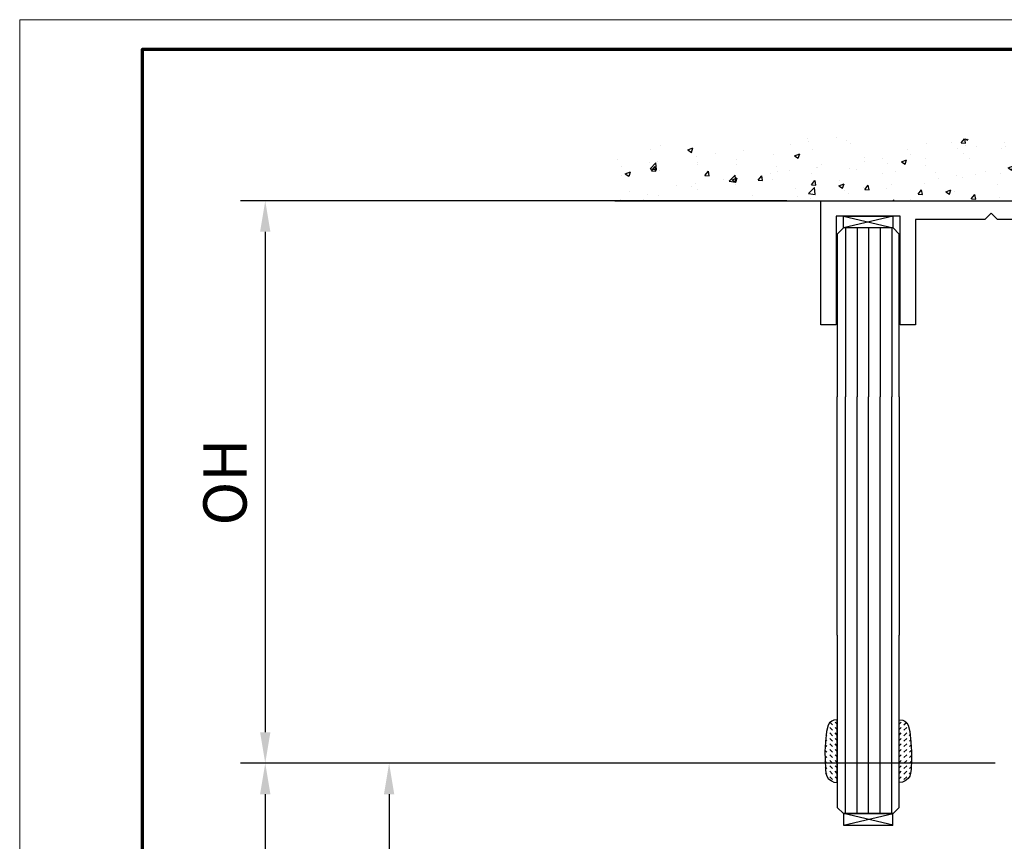
# Model space of a CAD drawing. Units: millimetres. Extents: x 0 to 1189, y 0 to 2781.
# Drawn here: x 0 to 159, y 2649 to 2781 of the extents above; entities that cross this region are included whole.
import ezdxf

# ---------------------------------------------------------------- set-up
doc = ezdxf.new("R2010")
doc.units = ezdxf.units.MM
for name, color, linetype in [('01_ZRahmen', 7, 'Continuous'), ('05_Schraffur', 1, 'Continuous'), ('09_Bau', 7, 'Continuous'), ('11_Glas', 7, 'Continuous'), ('BLOCK 325190_Bodenfuehrung SA$0$325190_Bodenfuehrung', 3, 'Continuous'), ('BLOCK Manet Pure Oberlicht LM Einstand$0$05_Schraffur', 1, 'Continuous'), ('BLOCK Manet Pure Oberlicht LM Einstand$0$11_Glas', 7, 'Continuous'), ('BLOCK Manet Pure Oberlicht LM Einstand$0$Normteile_KS', 8, 'Continuous'), ('Konstruktion', 31, 'Continuous'), ('Mass', 7, 'Continuous'), ('XREF 325190_Bodenfuehrung SA$0$05_Schraffur', 1, 'Continuous'), ('XREF 325190_Bodenfuehrung SA$0$11_Glas', 7, 'Continuous'), ('XREF 325190_Bodenfuehrung SA$0$Normteile_KS', 8, 'Continuous')]:
    doc.layers.add(name, color=color, linetype=linetype)
doc.styles.add('Bemassungstext (DORMA)', font='isocpeur.ttf')
doc.dimstyles.new('DORMA_M', dxfattribs={"dimtxt": 3.5, "dimasz": 2.5, "dimexe": 2, "dimexo": 0, "dimgap": 1.5, "dimtad": 1, "dimdec": 8, "dimtxsty": 'Bemassungstext (DORMA)', "dimcen": 0.1, "dimclrt": 256, "dimadec": 8, "dimazin": 2, "dimtfac": 1, "dimtdec": 8, "dimtmove": 0, "dimatfit": 3, "dimfxl": 1, "dimtolj": 1, "dimarcsym": 0})

# ---------------------------------------------------------------- blocks, each defined once
blk = doc.blocks.new('*D25')
at = {"layer": 'Mass', "color": 0, "lineweight": -2, "transparency": 16777216}
for p, q in [((157.5035072354758, 2661.135378869424), (55.64650644411458, 2661.135378869424)), ((59.64650644411459, 2656.135378869424), (59.6465064441146, 2566.135370424428)), ((157.5035072354767, 2561.135370424428), (55.64650644411461, 2561.135370424428))]:
    blk.add_line(p, q, dxfattribs=at)
at = {"layer": 'Mass', "color": 0, "transparency": 16777216}
for points in [[(58.81317311078125, 2656.135378869424), (60.47983977744792, 2656.135378869424), (59.64650644411459, 2661.135378869424)], [(58.81317311078127, 2566.135370424428), (60.47983977744794, 2566.135370424428), (59.6465064441146, 2561.135370424428)]]:
    blk.add_solid(points, dxfattribs=at)
at = {"layer": 'Mass', "transparency": 16777216, "insert": (53.14650644411532, 2611.135374646926), "char_height": 7, "attachment_point": 5, "rotation": 90, "style": 'Bemassungstext (DORMA)'}
blk.add_mtext('\\A1;100', dxfattribs=at)
blk = doc.blocks.new('*D45')
at = {"layer": 'Mass', "color": 0, "lineweight": -2, "transparency": 16777216}
for p, q in [((157.5035072354758, 2661.135378869424), (35.6465078516123, 2661.135378869424)), ((39.64650785161229, 2656.135378869424), (39.64650785161237, 2302.493426738725)), ((137.5035072354749, 2297.493426738725), (35.64650785161238, 2297.493426738725))]:
    blk.add_line(p, q, dxfattribs=at)
at = {"layer": 'Mass', "color": 0, "transparency": 16777216}
for points in [[(38.81317451827896, 2656.135378869424), (40.47984118494563, 2656.135378869424), (39.64650785161229, 2661.135378869424)], [(38.81317451827903, 2302.493426738725), (40.47984118494571, 2302.493426738725), (39.64650785161237, 2297.493426738725)]]:
    blk.add_solid(points, dxfattribs=at)
at = {"layer": 'Mass', "transparency": 16777216, "insert": (33.14650785161302, 2472.146470675187), "char_height": 7, "attachment_point": 5, "rotation": 90, "style": 'Bemassungstext (DORMA)'}
blk.add_mtext('\\A1;H', dxfattribs=at)
blk = doc.blocks.new('Decke')
at = {"layer": '05_Schraffur'}
h = blk.add_hatch(dxfattribs=at)
h.set_pattern_fill('AR-CONC', color=256, scale=1.199999999999999, style=0)
h.set_pattern_definition([(50, (-161.8419396655279, -816.7899999999998), (8.60712219120904, -0.7530256197911414), [0.9, -9.9]), (355, (-161.8419396655279, -816.7899999999998), (-1.665016003355999, 9.02630560440014), [0.72, -7.919999999999999]), (100.4514, (-161.1246795055279, -816.8527520799998), (6.942112580568259, 8.273274504731443), [0.7648822800000001, -8.413705343999997]), (46.1842, (-161.8419396655279, -814.39), (12.80689258350773, -1.986228171948217), [1.349999999999999, -14.85]), (96.6356, (-160.7746987255279, -814.5555196839999), (11.21595246658444, 11.6894144508053), [1.147323455999999, -12.620556]), (351.1842000000001, (-161.8419396655279, -814.39), (11.21594334160352, 11.68942321110389), [1.08, -11.88]), (21, (-160.6419396655279, -814.99), (7.162884625421539, -4.831426687984066), [0.9, -9.9]), (326, (-160.6419396655279, -814.99), (2.91978398305898, 8.701800540562235), [0.72, -7.919999999999999]), (71.45140000000002, (-160.0450328695279, -815.3926192719999), (10.08267154297788, 3.870365960519428), [0.7648822800000001, -8.413705343999997]), (37.50000000000001, (-161.8419396655279, -816.7899999999998), (0.145918263807488, 3.994726245975737), [0, -7.823999999999997, 0, -8.04, 0, -7.949999999999998]), (7.499999999999999, (-161.8419396655279, -816.7899999999998), (3.156834449305783, 4.732940542588322), [0, -4.583999999999999, 0, -7.644, 0, -3.029999999999999]), (327.5, (-164.5179396655279, -816.7899999999998), (6.405869234068907, -0.2706584608125575), [0, -3, 0, -9.36, 0, -12.42]), (317.5, (-165.7179396655279, -816.7899999999998), (6.998234032108633, 1.201259787987812), [0, -3.9, 0, -6.215999999999998, 0, -8.819999999999997])])
h.paths.add_polyline_path([(-46.09676028164608, 0), (-47.71655735227182, 6.764934382924366), (-39.07763529600038, 10.00231538935668), (-28.68392873361722, 8.51851640982568), (-13.97076114309834, 11.08144368833518), (-4.116988024157536, 8.923189035630003), (26.92914422750596, 11.21633521202056), (40.96739745849732, 9.462753185119253), (47.0416397330448, 5.685806083945862), (46.09676028164608, 0)])
at = {"layer": '09_Bau'}
blk.add_line((-46.09676028164608, 0), (46.09676028164608, 0), dxfattribs=at)
blk = doc.blocks.new('BLOCK 325190_Bodenfuehrung SA$0$325190_Bodenfuehrung')
at = {"layer": 'BLOCK 325190_Bodenfuehrung SA$0$325190_Bodenfuehrung'}
blk.add_lwpolyline([(26.50000999999975, 3), (15.29999999999972, 3), (15.29999999999972, 20), (12.79999999999972, 20), (12.79998999999998, 2.491020000000389), (2.5, 2.491020000000389), (2.5, 20), (0, 20), (0, 0), (39.50002113966548, 0, 0.4142236092454301), (40.00002113937125, 0.5000171510232576), (40.00001737935417, 0.6096321029190221, 0.3441413128934516), (39.62128489265069, 1.094686276847369), (32.00000999999975, 3), (28.50000999999975, 3), (27.50000999999975, 2)], format="xyb", close=True, dxfattribs=at)
blk = doc.blocks.new('BLOCK 325190_Bodenfuehrung SA')
blk.add_blockref('BLOCK 325190_Bodenfuehrung SA$0$325190_Bodenfuehrung', (0, 0))
blk = doc.blocks.new('XREF 325190_Bodenfuehrung SA$0$Glasanschlag')
at = {"layer": 'XREF 325190_Bodenfuehrung SA$0$05_Schraffur'}
for p, q in [((4.000861000214882, -1.137e-13), (-3.99914099978514, 1.880999999999886)), ((-3.99914099978514, -1.137e-13), (4.000861000214882, 1.880999999999886))]:
    blk.add_line(p, q, dxfattribs=at)
at = {"layer": 'XREF 325190_Bodenfuehrung SA$0$Normteile_KS'}
blk.add_lwpolyline([(-3.99914099978514, 0), (3.999140999785126, 0), (3.999140999785126, 1.880569999999948), (-3.99914099978514, 1.880569999999948)], close=True, dxfattribs=at)
blk = doc.blocks.new('XREF 325190_Bodenfuehrung SA')
at = {"layer": 'XREF 325190_Bodenfuehrung SA$0$05_Schraffur'}
for p, q in [((3.986280698320384, 4.371590000000366), (3.986280698320399, 31.65812810696343)), ((5.848780698320567, 4.371590000000366), (5.848780698320581, 31.65812810696343)), ((7.711280698320749, 4.371590000000331), (7.711280698320763, 31.6581281069634)), ((9.573780698320931, 4.371590000000366), (9.573780698320943, 31.65812810696343)), ((11.43628069832111, 4.371590000000338), (11.43628069832112, 31.65812810696341))]:
    blk.add_line(p, q, dxfattribs=at)
at = {"layer": 'XREF 325190_Bodenfuehrung SA$0$11_Glas'}
for p, q in [((2.649995000000046, 5.371590000000337), (2.649995000000046, 31.65812810696343)), ((12.64999500000004, 31.65812810696343), (12.64999500000004, 5.371590000000337)), ((3.649995000000046, 4.371590000000338), (2.649995000000046, 5.371590000000337)), ((12.64999500000004, 5.371590000000337), (11.64999500000004, 4.371590000000338)), ((11.64999500000004, 4.371590000000338), (3.649995000000046, 4.371590000000338))]:
    blk.add_line(p, q, dxfattribs=at)
blk.add_blockref('BLOCK 325190_Bodenfuehrung SA', (0, 0))
at = {"layer": 'XREF 325190_Bodenfuehrung SA$0$Normteile_KS'}
blk.add_blockref('XREF 325190_Bodenfuehrung SA$0$Glasanschlag', (7.649994999999988, 2.491020000000389), dxfattribs=at)
blk = doc.blocks.new('BLOCK Manet Pure Oberlicht LM Einstand$0$Glasanschlag')
at = {"layer": 'BLOCK Manet Pure Oberlicht LM Einstand$0$05_Schraffur'}
for p, q in [((4.000861000214882, -1.137e-13), (-3.99914099978514, 1.880999999999886)), ((-3.99914099978514, -1.137e-13), (4.000861000214882, 1.880999999999886))]:
    blk.add_line(p, q, dxfattribs=at)
at = {"layer": 'BLOCK Manet Pure Oberlicht LM Einstand$0$Normteile_KS'}
blk.add_lwpolyline([(-3.99914099978514, 0), (3.999140999785126, 0), (3.999140999785126, 1.880569999999948), (-3.99914099978514, 1.880569999999948)], close=True, dxfattribs=at)
blk = doc.blocks.new('BLOCK Manet Pure Oberlicht LM Einstand$0$Dichtmasse_OL')
at = {"layer": 'BLOCK Manet Pure Oberlicht LM Einstand$0$05_Schraffur'}
h = blk.add_hatch(dxfattribs=at)
h.set_pattern_fill('DASH', color=256, scale=5, angle=45, style=0)
h.set_pattern_definition([(45, (-109.129723, -620.6961299999998), (1e-16, 0.8838834764831844), [0.625, -0.625])])
h.paths.add_polyline_path([(-1.999999920000078, -5.008560461113689), (-1.999999920000078, 5.134480195090759), (-1.420443673319795, 5.071107924689271), (-1.112680241588321, 4.931279551219516), (-0.748955712921969, 4.651622804280009), (-0.5251294063109242, 4.260102195557351), (-0.273318030949639, 3.225371650377269), (-0.105448300991128, 1.547428261221625), (0, 0), (-0.0215111758706996, -1.277106627378202), (-0.0774677525232335, -2.899118085642498), (-0.1614048776436618, -3.486396091208121), (-0.3012985794166241, -3.989780561713928), (-0.5531054344955635, -4.325369239544784), (-1.056723664935788, -4.716886940749304), (-1.448424221787689, -4.912647245110861)])
at = {"layer": 'BLOCK Manet Pure Oberlicht LM Einstand$0$Normteile_KS'}
blk.add_lwpolyline([(-1.999999920000078, -5.008560461113689), (-1.999999920000078, 5.134480195090759), (-1.420443673319795, 5.071107924689271), (-1.112680241588321, 4.931279551219516), (-0.748955712921969, 4.651622804280009), (-0.5251294063109242, 4.260102195557351), (-0.273318030949639, 3.225371650377269), (-0.105448300991128, 1.547428261221625), (0, 0), (-0.0215111758706996, -1.277106627378202), (-0.0774677525232335, -2.899118085642498), (-0.1614048776436618, -3.486396091208121), (-0.3012985794166241, -3.989780561713928), (-0.5531054344955635, -4.325369239544784), (-1.056723664935788, -4.716886940749304), (-1.448424221787689, -4.912647245110861), (-1.999999920000078, -5.008560461113689)], dxfattribs=at)
blk = doc.blocks.new('BLOCK Manet Pure Oberlicht LM Einstand')
at = {"layer": 'BLOCK Manet Pure Oberlicht LM Einstand$0$05_Schraffur'}
for p, q in [((-3.663709022297799, 1.88057039091123), (-3.663709022297799, 30.66954039091129)), ((-3.663709022297668, 1.88057039091123), (-3.663709022297666, 30.66954039091129)), ((-1.801209022297484, 1.88057039091123), (-1.801209022297484, 30.66954039091129)), ((-1.801209022297239, 1.88057039091123), (-1.801209022297237, 30.66954039091129)), ((0.0612909777023644, 1.880569999999952), (0.0612909777023644, 30.66954000000002)), ((0.0612909777026953, 1.880569999999952), (0.0612909777026971, 30.66954000000002)), ((1.923790977702915, 1.880569999999952), (1.923790977702915, 30.66954000000002)), ((1.923790977702877, 1.880569999999952), (1.923790977702878, 30.66954000000002)), ((3.786290977703012, 1.880569999999952), (3.786290977703012, 30.66954000000002)), ((3.786290977703059, 1.880569999999952), (3.78629097770306, 30.66954000000002))]:
    blk.add_line(p, q, dxfattribs=at)
at = {"layer": 'BLOCK Manet Pure Oberlicht LM Einstand$0$11_Glas'}
blk.add_lwpolyline([(-5.000000000000454, 30.66954000000001), (-5.000000000000443, 2.880569999999949), (-4.000000000000444, 1.880569999999948), (3.999999999999555, 1.880569999999948), (4.999999999999557, 2.880569999999949), (4.999999999999545, 30.66954000000001)], dxfattribs=at)
at = {"layer": 'BLOCK Manet Pure Oberlicht LM Einstand$0$Normteile_KS', "xscale": -1}
blk.add_blockref('BLOCK Manet Pure Oberlicht LM Einstand$0$Dichtmasse_OL', (-6.999999920000391, 11.88099999999954), dxfattribs=at)
blk.add_blockref('BLOCK Manet Pure Oberlicht LM Einstand$0$Dichtmasse_OL', (-6.999999920000391, 11.88099999999954), dxfattribs=at)
at = {"layer": 'BLOCK Manet Pure Oberlicht LM Einstand$0$Normteile_KS'}
for name, p in [('BLOCK Manet Pure Oberlicht LM Einstand$0$Dichtmasse_OL', (6.999999919999937, 11.88099999999954)), ('BLOCK Manet Pure Oberlicht LM Einstand$0$Dichtmasse_OL', (6.999999919999937, 11.88099999999954)), ('BLOCK Manet Pure Oberlicht LM Einstand$0$Glasanschlag', (0, 0)), ('BLOCK Manet Pure Oberlicht LM Einstand$0$Glasanschlag', (0, 0))]:
    blk.add_blockref(name, p, dxfattribs=at)
blk = doc.blocks.new('DIN A0_ZRahmen')
at = {"layer": '01_ZRahmen', "color": 1, "lineweight": 20}
blk.add_lwpolyline([(1188.6001, 0), (1188.6001, 840.5999899999998), (0, 840.5999899999998), (0, 0)], close=True, dxfattribs=at)
at = {"layer": '01_ZRahmen', "lineweight": 70}
blk.add_lwpolyline([(1183.799999999999, 4.799999999999955), (1183.8, 835.8), (19.80000000000001, 835.8), (19.80000000000001, 4.799999999999955)], close=True, dxfattribs=at)
blk = doc.blocks.new('*D158')
at = {"layer": 'Mass', "color": 0, "lineweight": -2, "transparency": 16777216}
for p, q in [((123.8490064190337, 2751.946204468973), (35.64650785161228, 2751.946204468973)), ((39.64650785161228, 2746.946204468974), (39.6465078516123, 2666.135378869424)), ((157.5035072354767, 2661.135378869424), (35.6465078516123, 2661.135378869424))]:
    blk.add_line(p, q, dxfattribs=at)
at = {"layer": 'Mass', "color": 0, "transparency": 16777216}
for points in [[(38.81317451827893, 2746.946204468974), (40.47984118494561, 2746.946204468974), (39.64650785161228, 2751.946204468973)], [(38.81317451827897, 2666.135378869424), (40.47984118494563, 2666.135378869424), (39.6465078516123, 2661.135378869424)]]:
    blk.add_solid(points, dxfattribs=at)
at = {"layer": 'Mass', "transparency": 16777216, "insert": (33.14650785161305, 2706.540791669199), "char_height": 7, "attachment_point": 5, "rotation": 90, "style": 'Bemassungstext (DORMA)'}
blk.add_mtext('\\A1;OH', dxfattribs=at)

msp = doc.modelspace()

# ---------------------------------------------------------------- linework, layer by layer
at = {"layer": '05_Schraffur'}
for p, q in [((133.3408134743353, 2681.804908159149), (133.3408134743352, 2720.28807636201)), ((135.2033134743354, 2681.804908159149), (135.2033134743354, 2720.28807636201)), ((137.0658134743356, 2681.804908159149), (137.0658134743356, 2720.28807636201)), ((138.9283134743358, 2681.804908159149), (138.9283134743358, 2720.28807636201)), ((140.790813474336, 2681.804908159149), (140.7908134743359, 2720.28807636201))]:
    msp.add_line(p, q, dxfattribs=at)
at = {"layer": '11_Glas'}
for p, q in [((132.0045277760149, 2681.804908159149), (132.0045277760149, 2720.28807636201)), ((142.0045277760149, 2720.288076362009), (142.0045277760149, 2681.804908159149))]:
    msp.add_line(p, q, dxfattribs=at)

# ---------------------------------------------------------------- block references
at = {"layer": '01_ZRahmen'}
msp.add_blockref('DIN A0_ZRahmen', (0, 1940.59999), dxfattribs=at)
at = {"layer": '09_Bau'}
msp.add_blockref('Decke', (142.1813644841459, 2751.946204468973), dxfattribs=at)
at = {"layer": 'Konstruktion', "xscale": -1, "rotation": 180}
msp.add_blockref('XREF 325190_Bodenfuehrung SA', (129.3545327760148, 2751.946204468973), dxfattribs=at)
at = {"layer": 'Konstruktion'}
msp.add_blockref('BLOCK Manet Pure Oberlicht LM Einstand', (137.0045277760153, 2651.135368159148), dxfattribs=at)

# ---------------------------------------------------------------- dimensions: what is measured, and where the dimension line sits
at = {"layer": 'Mass'}
dim = msp.add_linear_dim(base=(39.6465078516123, 2661.135378869424), p1=(123.8490064190336, 2751.946204468973), p2=(157.5035072354767, 2661.135378869423), angle=90, text='OH', dimstyle='DORMA_M', override={"dimscale": 0, "dimdec": 0}, dxfattribs=at)
dim.commit()
dim.dimension.update_dxf_attribs({"geometry": '*D158', "text_midpoint": (33.14650785161305, 2706.540791669199)})
dim = msp.add_linear_dim(base=(39.64650785161237, 2297.493426738725), p1=(157.5035072354758, 2661.135378869423), p2=(137.5035072354749, 2297.493426738725), angle=90, text='H', dimstyle='DORMA_M', override={"dimscale": 0}, dxfattribs=at)
dim.commit()
dim.dimension.update_dxf_attribs({"geometry": '*D45', "text_midpoint": (39.64650785161302, 2472.146470675187), "dimtype": 128})
dim = msp.add_linear_dim(base=(59.6465064441146, 2561.135370424428), p1=(157.5035072354758, 2661.135378869423), p2=(157.5035072354767, 2561.135370424427), angle=90, dimstyle='DORMA_M', override={"dimscale": 0, "dimdec": 0}, dxfattribs=at)
dim.commit()
dim.dimension.update_dxf_attribs({"geometry": '*D25', "text_midpoint": (53.14650644411532, 2611.135374646926)})

doc.saveas('drawing.dxf')
